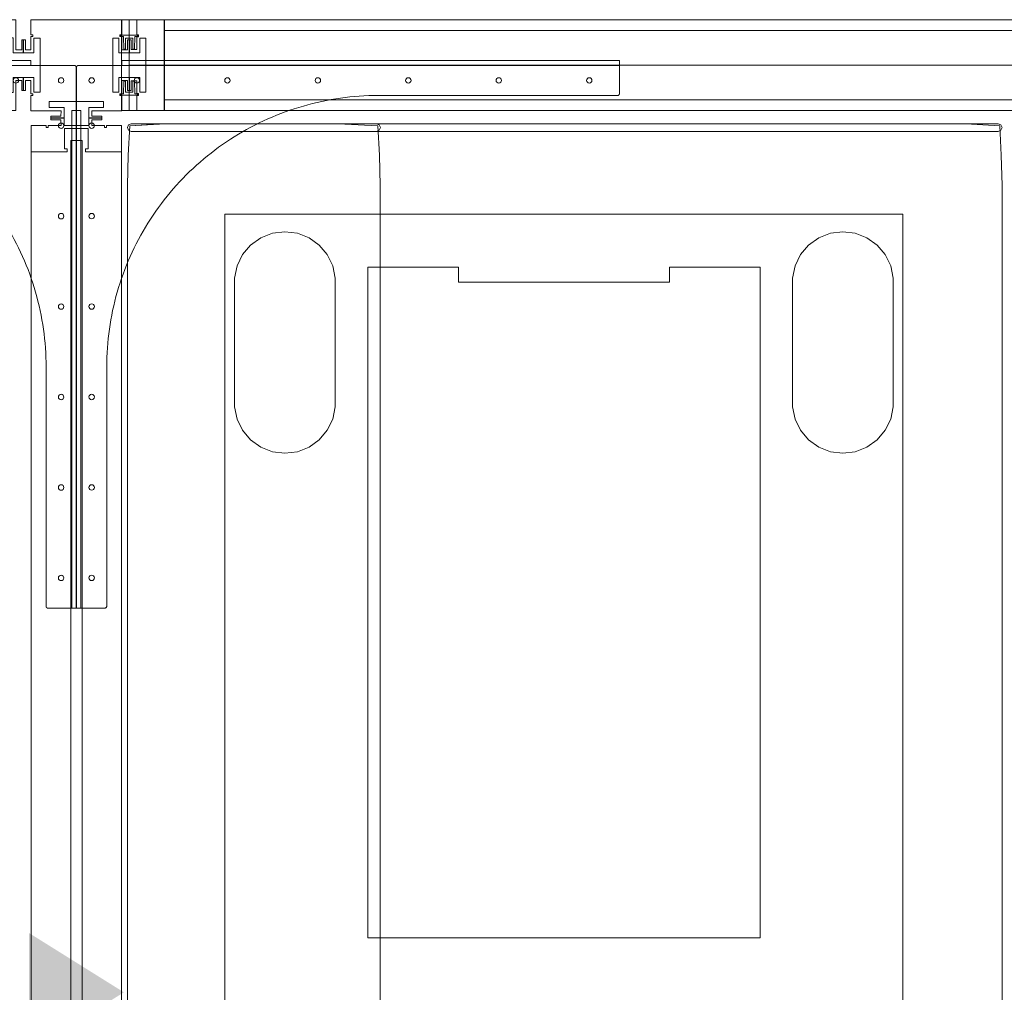
# Model space of a CAD drawing. Units: inches. Extents: x -63 to 236, y 0 to 913.
# Drawn here: x 130 to 163, y 235 to 267 of the extents above; entities that cross this region are included whole.
import ezdxf

# ---------------------------------------------------------------- set-up
doc = ezdxf.new("R2010")
doc.units = ezdxf.units.IN
doc.header["$MEASUREMENT"] = 0
for name, color, linetype in [('A-FURN FULL HEIGHT WALLS', 7, 'Continuous'), ('CET color Black or White', 7, 'Continuous'), ('CET Default', 7, 'Continuous')]:
    doc.layers.add(name, color=color, linetype=linetype)

# ---------------------------------------------------------------- blocks, each defined once
blk = doc.blocks.new('*C126')
at = {"layer": 'A-FURN FULL HEIGHT WALLS', "linetype": 'Continuous', "lineweight": 18}
blk.add_lwpolyline([(92.509, 1.509), (92.509, 1.009), (92.446, 1.009), (92.446, 0.946), (92.509, 0.946), (92.509, 0.51), (92.691, 0.513), (92.691, 0.844), (92.759, 0.844), (92.759, 0.409), (92.409, 0.409), (92.409, 0.9), (92.204, 0.9), (92.204, -0.9), (92.409, -0.9), (92.409, -0.409), (92.759, -0.409), (92.759, -0.844), (92.691, -0.844), (92.691, -0.511), (92.509, -0.51), (92.509, -0.946), (92.446, -0.946), (92.446, -1.009), (92.509, -1.009), (92.509, -1.509), (91.51, -1.509), (91.513, -1.691), (91.844, -1.691), (91.844, -1.759), (91.409, -1.759), (91.409, -1.409), (91.9, -1.409), (91.9, -1.204), (90.1, -1.204), (90.1, -1.409), (90.591, -1.409), (90.59, -1.759), (90.156, -1.759), (90.156, -1.691), (90.489, -1.691), (90.49, -1.509), (89.491, -1.509), (89.491, -1.009), (89.554, -1.009), (89.554, -0.946), (89.491, -0.946), (89.491, -0.51), (89.309, -0.511), (89.309, -0.844), (89.241, -0.844), (89.241, -0.41), (89.591, -0.408), (89.591, -0.9), (89.796, -0.9), (89.796, 0.9), (89.591, 0.9), (89.591, 0.409), (89.241, 0.409), (89.241, 0.844), (89.309, 0.844), (89.309, 0.513), (89.491, 0.513), (89.491, 0.946), (89.554, 0.946), (89.554, 1.009), (89.491, 1.009), (89.491, 1.509), (92.509, 1.509)], close=True, dxfattribs=at)
blk.add_lwpolyline([(92.509, 1.509), (92.509, 1.009), (92.446, 1.009), (92.446, 0.946), (92.509, 0.946), (92.509, 0.51), (92.691, 0.513), (92.691, 0.844), (92.759, 0.844), (92.759, 0.409), (92.409, 0.409), (92.409, 0.9), (92.204, 0.9), (92.204, -0.9), (92.409, -0.9), (92.409, -0.409), (92.759, -0.409), (92.759, -0.844), (92.691, -0.844), (92.691, -0.511), (92.509, -0.51), (92.509, -0.946), (92.446, -0.946), (92.446, -1.009), (92.509, -1.009), (92.509, -1.509), (91.51, -1.509), (91.513, -1.691), (91.844, -1.691), (91.844, -1.759), (91.409, -1.759), (91.409, -1.409), (91.9, -1.409), (91.9, -1.204), (90.1, -1.204), (90.1, -1.409), (90.591, -1.409), (90.59, -1.759), (90.156, -1.759), (90.156, -1.691), (90.489, -1.691), (90.49, -1.509), (89.491, -1.509), (89.491, -1.009), (89.554, -1.009), (89.554, -0.946), (89.491, -0.946), (89.491, -0.51), (89.309, -0.511), (89.309, -0.844), (89.241, -0.844), (89.241, -0.41), (89.591, -0.408), (89.591, -0.9), (89.796, -0.9), (89.796, 0.9), (89.591, 0.9), (89.591, 0.409), (89.241, 0.409), (89.241, 0.844), (89.309, 0.844), (89.309, 0.513), (89.491, 0.513), (89.491, 0.946), (89.554, 0.946), (89.554, 1.009), (89.491, 1.009), (89.491, 1.509), (92.509, 1.509)], close=True, dxfattribs=at)
blk = doc.blocks.new('*C138')
at = {"layer": 'A-FURN FULL HEIGHT WALLS', "linetype": 'Continuous', "lineweight": 0}
blk.add_hatch(color=256, dxfattribs=at).paths.add_polyline_path([(28.781, 1.575), (30.75, -1.575), (32.719, 1.575), (28.781, 1.575)], flags=0)
at = {"layer": 'A-FURN FULL HEIGHT WALLS', "linetype": 'Continuous', "lineweight": 18}
for p, q in [((2, 1.5), (59.5, 1.5)), ((2, -1.5), (59.5, -1.5))]:
    blk.add_line(p, q, dxfattribs=at)
for points in [[(2, -1.5), (2.875, -1.5), (2.875, -0.305), (2.775, -0.305), (2.775, -0.39), (2.1, -0.39), (2.1, 0.39), (2.775, 0.39), (2.775, 0.305), (2.875, 0.305), (2.875, 1.5), (2, 1.5), (2, 1), (2.062, 1), (2.062, 0.937), (2, 0.937), (2, 0.51), (1.818, 0.511), (1.818, 0.844), (1.75, 0.844), (1.75, 0.41), (2, 0.409), (2, -0.409), (1.75, -0.409), (1.75, -0.844), (1.818, -0.844), (1.818, -0.513), (2, -0.51), (2, -0.937), (2.062, -0.937), (2.062, -1), (2, -1), (2, -1.5)], [(59.5, 1.5), (58.625, 1.5), (58.625, 0.305), (58.725, 0.305), (58.725, 0.39), (59.4, 0.39), (59.4, -0.39), (58.725, -0.39), (58.725, -0.305), (58.625, -0.305), (58.625, -1.5), (59.5, -1.5), (59.5, -1), (59.438, -1), (59.438, -0.937), (59.5, -0.937), (59.5, -0.51), (59.682, -0.511), (59.682, -0.844), (59.75, -0.844), (59.75, -0.41), (59.5, -0.409), (59.5, 0.409), (59.75, 0.409), (59.75, 0.844), (59.682, 0.844), (59.682, 0.513), (59.5, 0.51), (59.5, 0.937), (59.438, 0.937), (59.438, 1), (59.5, 1), (59.5, 1.5)], [(2.5, 0), (2.5, -0.188), (59, -0.188), (59, 0.188), (2.5, 0.188), (2.5, 0)]]:
    blk.add_lwpolyline(points, close=True, dxfattribs=at)
blk = doc.blocks.new('*C230')
at = {"layer": 'CET color Black or White', "linetype": 'Continuous', "lineweight": 0}
blk.add_lwpolyline([(86.385, 1.5), (86.385, -1.5), (87.243, -1.5), (87.243, -0.51), (87.436, -0.51), (87.436, -0.845), (87.5, -0.845), (87.5, -0.41), (87.151, -0.41), (87.151, -0.904), (86.945, -0.904), (86.945, 0.904), (87.151, 0.904), (87.151, 0.41), (87.5, 0.41), (87.5, 0.845), (87.436, 0.845), (87.436, 0.51), (87.243, 0.51), (87.243, 1.5), (86.385, 1.5)], close=True, dxfattribs=at)
blk = doc.blocks.new('*C93')
at = {"layer": 'CET color Black or White', "linetype": 'Continuous', "lineweight": 0}
for points in [[(1.5, 1.5), (1.5, -1.5), (89.5, -1.5), (89.5, 1.5), (1.5, 1.5)], [(1.75, 1.5), (1.75, 0), (43.75, 0), (43.75, 1.5), (1.75, 1.5)], [(2.91, 1.5), (2.001, 1.5), (2.001, 1.5), (2.001, 1.002), (2.06, 1.002), (2.06, 0.94), (2.001, 0.94), (2.001, 0.94), (2.001, 0.52), (1.812, 0.52), (1.812, 0.844), (1.75, 0.844), (1.75, 0.844), (1.75, 0.409), (2.1, 0.409), (2.1, 0.409), (2.1, 0.9), (2.1, 0.9), (2.3, 0.9), (2.3, -0.9), (2.1, -0.9), (2.1, -0.409), (1.75, -0.409), (1.75, -0.409), (1.75, -0.844), (1.812, -0.844), (1.812, -0.844), (1.812, -0.52), (1.812, -0.52), (2.001, -0.52), (2.001, -0.94), (2.06, -0.94), (2.06, -1.002), (2.001, -1.002), (2.001, -1.002), (2.001, -1.5), (2.91, -1.5), (2.91, -1.5), (2.91, 1.5), (2.91, 1.5)], [(2.918, 1.5), (2.918, -1.5), (42.582, -1.5), (42.582, 1.5), (2.918, 1.5)], [(2.918, 1.5), (2.918, -1.5), (42.582, -1.5), (42.582, 1.5), (2.918, 1.5)], [(1.469, 0.99), (1.469, 0.952), (1.56, 0.952), (1.575, 0.527), (1.63, 0.527), (1.624, 0.895), (1.876, 0.895), (1.87, 0.527), (1.924, 0.527), (1.939, 0.952), (2.031, 0.952), (2.031, 0.99), (1.469, 0.99)], [(2.91, 1.149), (2.91, -1.149), (42.59, -1.149), (42.59, 1.149), (2.91, 1.149)], [(2.91, 1.149), (2.91, -1.149), (42.59, -1.149), (42.59, 1.149), (2.91, 1.149)], [(2.91, 1.149), (2.91, -1.149), (42.59, -1.149), (42.59, 1.149), (2.91, 1.149)], [(2.91, 1.149), (2.91, -1.149), (42.59, -1.149), (42.59, 1.149), (2.91, 1.149)], [(2.91, 1.149), (2.91, -1.149), (42.59, -1.149), (42.59, 1.149), (2.91, 1.149)], [(2.91, 1.149), (2.91, -1.149), (42.59, -1.149), (42.59, 1.149), (2.91, 1.149)], [(2.91, 1.149), (2.91, -1.149), (42.59, -1.149), (42.59, 1.149), (2.91, 1.149)], [(2.91, 1.149), (2.91, -1.149), (42.59, -1.149), (42.59, 1.149), (2.91, 1.149)], [(2.91, 1.149), (2.91, -1.149), (42.59, -1.149), (42.59, 1.149), (2.91, 1.149)], [(2.91, 1.149), (2.91, -1.149), (42.59, -1.149), (42.59, 1.149), (2.91, 1.149)], [(2.91, 1.149), (2.91, -1.149), (42.59, -1.149), (42.59, 1.149), (2.91, 1.149)], [(2.91, 1.149), (2.91, -1.149), (42.59, -1.149), (42.59, 1.149), (2.91, 1.149)], [(2.91, 1.149), (2.91, -1.149), (42.59, -1.149), (42.59, 1.149), (2.91, 1.149)], [(2.91, 1.149), (2.91, -1.149), (42.59, -1.149), (42.59, 1.149), (2.91, 1.149)], [(2.91, 1.149), (2.91, -1.149), (42.59, -1.149), (42.59, 1.149), (2.91, 1.149)], [(2.91, 1.149), (2.91, -1.149), (42.59, -1.149), (42.59, 1.149), (2.91, 1.149)], [(2.91, 1.149), (2.91, -1.149), (42.59, -1.149), (42.59, 1.149), (2.91, 1.149)], [(2.91, 1.149), (2.91, -1.149), (42.59, -1.149), (42.59, 1.149), (2.91, 1.149)], [(2.91, 1.149), (2.91, -1.149), (42.59, -1.149), (42.59, 1.149), (2.91, 1.149)], [(2.91, 1.149), (2.91, -1.149), (42.59, -1.149), (42.59, 1.149), (2.91, 1.149)], [(2.91, 1.149), (2.91, -1.149), (42.59, -1.149), (42.59, 1.149), (2.91, 1.149)], [(2.91, 1.149), (2.91, -1.149), (42.59, -1.149), (42.59, 1.149), (2.91, 1.149)], [(2.91, 1.149), (2.91, -1.149), (42.59, -1.149), (42.59, 1.149), (2.91, 1.149)], [(2.91, 1.149), (2.91, -1.149), (42.59, -1.149), (42.59, 1.149), (2.91, 1.149)], [(2.91, 1.149), (2.91, -1.149), (42.59, -1.149), (42.59, 1.149), (2.91, 1.149)], [(2.91, 1.149), (2.91, -1.149), (42.59, -1.149), (42.59, 1.149), (2.91, 1.149)], [(1.75, 0), (1.75, -1.5), (43.75, -1.5), (43.75, 0), (1.75, 0), (1.75, 0), (1.75, 0)], [(1.576, -0.527), (1.561, -0.952), (1.469, -0.952), (1.469, -0.99), (2.031, -0.99), (2.031, -0.952), (1.94, -0.952), (1.925, -0.527), (1.87, -0.527), (1.876, -0.895), (1.624, -0.895), (1.63, -0.527), (1.576, -0.527)]]:
    blk.add_lwpolyline(points, close=True, dxfattribs=at)
blk = doc.blocks.new('*C172')
at = {"layer": 'CET color Black or White', "linetype": 'Continuous', "lineweight": 0}
for points in [[(-26.959, 14.5), (-27.959, 14.47), (-28.93, 14.423), (-28.985, 13.49), (-29, 13.012), (-29, -13.012), (-28.985, -13.49), (-28.93, -14.423), (-27.959, -14.47), (-26.959, -14.5), (26.959, -14.5), (27.959, -14.47), (28.93, -14.423), (28.985, -13.49), (29, -13.012), (29, 13.012), (28.985, 13.49), (28.93, 14.423), (27.959, 14.47), (26.959, 14.5), (-26.959, 14.5)], [(-28.875, 14.5), (-28.963, 14.463), (-29, 14.375), (-29, -14.375), (-28.963, -14.463), (-28.875, -14.5), (-28.787, -14.463), (-28.75, -14.375), (-28.75, 14.375), (-28.787, 14.463), (-28.875, 14.5), (-28.875, 14.5)], [(-26.959, 14.5), (-27.959, 14.47), (-28.93, 14.423), (-28.985, 13.441), (-29, 12.983), (-29, 7.733), (-28.985, 7.288), (-28.957, 6.742), (-28.93, 6.192), (-27.959, 6.144), (-26.959, 6.115), (26.959, 6.115), (27.959, 6.144), (28.93, 6.192), (28.985, 7.288), (29, 7.733), (29, 12.983), (28.985, 13.441), (28.93, 14.423), (27.959, 14.47), (26.959, 14.5), (-26.959, 14.5)], [(-28.875, 14.5), (-28.963, 14.463), (-29, 14.375), (-29, 6.238), (-28.963, 6.149), (-28.875, 6.113), (-28.787, 6.149), (-28.75, 6.238), (-28.75, 14.375), (-28.787, 14.463), (-28.875, 14.5), (-28.875, 14.5)], [(28.875, 14.5), (28.787, 14.463), (28.75, 14.375), (28.75, -14.375), (28.787, -14.463), (28.875, -14.5), (28.963, -14.463), (29, -14.375), (29, 14.375), (28.963, 14.463), (28.875, 14.5), (28.875, 14.5)], [(28.875, 14.5), (28.787, 14.463), (28.75, 14.375), (28.75, 6.238), (28.787, 6.149), (28.875, 6.113), (28.963, 6.149), (29, 6.238), (29, 14.375), (28.963, 14.463), (28.875, 14.5), (28.875, 14.5)], [(-26, 11.265), (-26, -11.215), (26, -11.215), (26, 11.265), (-26, 11.265)], [(-23.884, 10.948), (-24.291, 10.863), (-24.664, 10.682), (-24.981, 10.414), (-25.222, 10.076), (-25.373, 9.689), (-25.424, 9.277), (-25.373, 8.865), (-25.222, 8.479), (-24.981, 8.141), (-24.664, 7.873), (-24.291, 7.691), (-23.884, 7.607), (-19.616, 7.607), (-19.209, 7.691), (-18.836, 7.873), (-18.519, 8.141), (-18.278, 8.479), (-18.127, 8.865), (-18.076, 9.277), (-18.127, 9.689), (-18.278, 10.076), (-18.519, 10.414), (-18.836, 10.682), (-19.209, 10.863), (-19.616, 10.948), (-23.884, 10.948)], [(19.616, 10.948), (19.209, 10.863), (18.836, 10.682), (18.519, 10.414), (18.278, 10.076), (18.127, 9.689), (18.076, 9.277), (18.127, 8.865), (18.278, 8.479), (18.519, 8.141), (18.836, 7.873), (19.209, 7.691), (19.616, 7.607), (23.884, 7.607), (24.291, 7.691), (24.664, 7.873), (24.981, 8.141), (25.222, 8.479), (25.373, 8.865), (25.424, 9.277), (25.373, 9.689), (25.222, 10.076), (24.981, 10.414), (24.664, 10.682), (24.291, 10.863), (23.884, 10.948), (19.616, 10.948)], [(-24.25, 6.525), (-24.25, 3.525), (-23.75, 3.525), (-23.75, -3.475), (-24.25, -3.475), (-24.25, -6.475), (-2, -6.475), (-2, 6.525), (-24.25, 6.525)], [(2, 6.525), (2, -6.475), (24.25, -6.475), (24.25, -3.475), (23.75, -3.475), (23.75, 3.525), (24.25, 3.525), (24.25, 6.525), (2, 6.525)], [(-23.884, -7.552), (-24.291, -7.637), (-24.664, -7.818), (-24.981, -8.086), (-25.222, -8.424), (-25.373, -8.811), (-25.424, -9.223), (-25.373, -9.635), (-25.222, -10.021), (-24.981, -10.359), (-24.664, -10.627), (-24.291, -10.809), (-23.884, -10.893), (-19.616, -10.893), (-19.209, -10.809), (-18.836, -10.627), (-18.519, -10.359), (-18.278, -10.021), (-18.127, -9.635), (-18.076, -9.223), (-18.127, -8.811), (-18.278, -8.424), (-18.519, -8.086), (-18.836, -7.818), (-19.209, -7.637), (-19.616, -7.552), (-23.884, -7.552)], [(19.616, -7.552), (19.209, -7.637), (18.836, -7.818), (18.519, -8.086), (18.278, -8.424), (18.127, -8.811), (18.076, -9.223), (18.127, -9.635), (18.278, -10.021), (18.519, -10.359), (18.836, -10.627), (19.209, -10.809), (19.616, -10.893), (23.884, -10.893), (24.291, -10.809), (24.664, -10.627), (24.981, -10.359), (25.222, -10.021), (25.373, -9.635), (25.424, -9.223), (25.373, -8.811), (25.222, -8.424), (24.981, -8.086), (24.664, -7.818), (24.291, -7.637), (23.884, -7.552), (19.616, -7.552)]]:
    blk.add_lwpolyline(points, close=True, dxfattribs=at)
blk = doc.blocks.new('*C42')
at = {"layer": 'CET Default', "linetype": 'Continuous', "lineweight": 0}
for points in [[(1.612, -0.11), (1.612, 0.049), (18.111, 0.049), (18.111, -0.11)], [(0.112, -18.109), (-0.049, -18.109), (-0.049, -1.609), (0.112, -1.609)]]:
    blk.add_lwpolyline(points, dxfattribs=at)
for points in [[(0.174, -0.11), (18.111, -0.11), (18.111, -1.048), (18.111, -1.049), (18.111, -1.05), (18.111, -1.051), (18.111, -1.052), (18.111, -1.053), (18.111, -1.054), (18.111, -1.055), (18.111, -1.056), (18.111, -1.057), (18.111, -1.058), (18.11, -1.059), (18.11, -1.06), (18.11, -1.061), (18.11, -1.062), (18.109, -1.064), (18.109, -1.065), (18.109, -1.066), (18.108, -1.067), (18.108, -1.068), (18.108, -1.069), (18.107, -1.07), (18.107, -1.071), (18.107, -1.072), (18.106, -1.073), (18.106, -1.074), (18.105, -1.075), (18.105, -1.076), (18.104, -1.077), (18.104, -1.078), (18.103, -1.079), (18.103, -1.079), (18.102, -1.08), (18.101, -1.081), (18.101, -1.082), (18.1, -1.083), (18.1, -1.084), (18.099, -1.085), (18.098, -1.086), (18.098, -1.087), (18.097, -1.087), (18.096, -1.088), (18.096, -1.089), (18.095, -1.09), (18.094, -1.091), (18.093, -1.091), (18.093, -1.092), (18.092, -1.093), (18.091, -1.094), (18.09, -1.094), (18.089, -1.095), (18.089, -1.096), (18.088, -1.096), (18.087, -1.097), (18.086, -1.098), (18.085, -1.098), (18.084, -1.099), (18.083, -1.099), (18.082, -1.1), (18.081, -1.101), (18.08, -1.101), (18.08, -1.102), (18.079, -1.102), (18.078, -1.103), (18.077, -1.103), (18.076, -1.104), (18.075, -1.104), (18.074, -1.105), (18.073, -1.105), (18.072, -1.105), (18.071, -1.106), (18.07, -1.106), (18.069, -1.106), (18.068, -1.107), (18.067, -1.107), (18.066, -1.107), (18.064, -1.108), (18.063, -1.108), (18.062, -1.108), (18.061, -1.108), (18.06, -1.109), (18.059, -1.109), (18.058, -1.109), (18.057, -1.109), (18.056, -1.109), (18.055, -1.109), (18.054, -1.109), (18.053, -1.109), (18.052, -1.109), (18.051, -1.109), (18.049, -1.109), (10.111, -1.109), (9.954, -1.111), (9.797, -1.115), (9.64, -1.122), (9.484, -1.131), (9.327, -1.144), (9.171, -1.159), (9.015, -1.177), (8.859, -1.197), (8.704, -1.22), (8.549, -1.246), (8.394, -1.275), (8.24, -1.306), (8.087, -1.34), (7.934, -1.377), (7.782, -1.416), (7.631, -1.458), (7.48, -1.503), (7.33, -1.55), (7.181, -1.6), (7.033, -1.652), (6.886, -1.707), (6.74, -1.765), (6.595, -1.825), (6.451, -1.888), (6.308, -1.953), (6.166, -2.02), (6.026, -2.09), (5.886, -2.163), (5.748, -2.238), (5.611, -2.315), (5.476, -2.395), (5.342, -2.477), (5.21, -2.561), (5.079, -2.648), (4.949, -2.737), (4.821, -2.828), (4.695, -2.922), (4.571, -3.017), (4.448, -3.115), (4.326, -3.215), (4.207, -3.317), (4.089, -3.421), (3.974, -3.527), (3.86, -3.635), (3.748, -3.746), (3.637, -3.858), (3.529, -3.972), (3.423, -4.087), (3.319, -4.205), (3.217, -4.324), (3.117, -4.446), (3.019, -4.569), (2.924, -4.693), (2.83, -4.819), (2.739, -4.947), (2.65, -5.077), (2.563, -5.208), (2.479, -5.34), (2.397, -5.474), (2.317, -5.609), (2.24, -5.746), (2.165, -5.884), (2.092, -6.024), (2.022, -6.164), (1.955, -6.306), (1.89, -6.449), (1.827, -6.593), (1.767, -6.738), (1.709, -6.884), (1.654, -7.031), (1.602, -7.179), (1.552, -7.328), (1.505, -7.478), (1.46, -7.629), (1.418, -7.78), (1.379, -7.932), (1.342, -8.085), (1.308, -8.238), (1.277, -8.392), (1.248, -8.547), (1.222, -8.702), (1.199, -8.857), (1.179, -9.013), (1.161, -9.169), (1.146, -9.325), (1.133, -9.482), (1.124, -9.638), (1.117, -9.795), (1.113, -9.952), (1.111, -10.109), (1.111, -18.048), (1.111, -18.049), (1.111, -18.05), (1.111, -18.051), (1.111, -18.052), (1.111, -18.053), (1.111, -18.054), (1.111, -18.055), (1.111, -18.056), (1.111, -18.057), (1.111, -18.058), (1.11, -18.059), (1.11, -18.06), (1.11, -18.061), (1.11, -18.062), (1.109, -18.064), (1.109, -18.065), (1.109, -18.066), (1.108, -18.067), (1.108, -18.068), (1.108, -18.069), (1.107, -18.07), (1.107, -18.071), (1.107, -18.072), (1.106, -18.073), (1.106, -18.074), (1.105, -18.075), (1.105, -18.076), (1.104, -18.077), (1.104, -18.078), (1.103, -18.078), (1.103, -18.079), (1.102, -18.08), (1.101, -18.081), (1.101, -18.082), (1.1, -18.083), (1.1, -18.084), (1.099, -18.085), (1.098, -18.086), (1.098, -18.087), (1.097, -18.087), (1.096, -18.088), (1.096, -18.089), (1.095, -18.09), (1.094, -18.091), (1.093, -18.091), (1.093, -18.092), (1.092, -18.093), (1.091, -18.094), (1.09, -18.094), (1.089, -18.095), (1.089, -18.096), (1.088, -18.096), (1.087, -18.097), (1.086, -18.098), (1.085, -18.098), (1.084, -18.099), (1.083, -18.099), (1.082, -18.1), (1.081, -18.101), (1.081, -18.101), (1.08, -18.102), (1.079, -18.102), (1.078, -18.103), (1.077, -18.103), (1.076, -18.104), (1.075, -18.104), (1.074, -18.105), (1.073, -18.105), (1.072, -18.105), (1.071, -18.106), (1.07, -18.106), (1.069, -18.106), (1.068, -18.107), (1.067, -18.107), (1.066, -18.107), (1.064, -18.108), (1.063, -18.108), (1.062, -18.108), (1.061, -18.108), (1.06, -18.109), (1.059, -18.109), (1.058, -18.109), (1.057, -18.109), (1.056, -18.109), (1.055, -18.109), (1.054, -18.109), (1.053, -18.109), (1.052, -18.109), (1.051, -18.109), (1.049, -18.109), (0.112, -18.109), (0.112, -0.172), (0.112, -0.17), (0.112, -0.169), (0.112, -0.168), (0.112, -0.167), (0.112, -0.166), (0.112, -0.165), (0.112, -0.164), (0.112, -0.163), (0.112, -0.162), (0.112, -0.161), (0.113, -0.16), (0.113, -0.159), (0.113, -0.158), (0.113, -0.157), (0.114, -0.155), (0.114, -0.154), (0.114, -0.153), (0.115, -0.152), (0.115, -0.151), (0.115, -0.15), (0.116, -0.149), (0.116, -0.148), (0.116, -0.147), (0.117, -0.146), (0.117, -0.145), (0.118, -0.144), (0.118, -0.143), (0.119, -0.142), (0.119, -0.141), (0.12, -0.141), (0.12, -0.14), (0.121, -0.139), (0.122, -0.138), (0.122, -0.137), (0.123, -0.136), (0.123, -0.135), (0.124, -0.134), (0.125, -0.133), (0.125, -0.132), (0.126, -0.132), (0.127, -0.131), (0.127, -0.13), (0.128, -0.129), (0.129, -0.128), (0.13, -0.128), (0.13, -0.127), (0.131, -0.126), (0.132, -0.125), (0.133, -0.125), (0.134, -0.124), (0.134, -0.123), (0.135, -0.123), (0.136, -0.122), (0.137, -0.121), (0.138, -0.121), (0.139, -0.12), (0.14, -0.12), (0.141, -0.119), (0.142, -0.118), (0.142, -0.118), (0.143, -0.117), (0.144, -0.117), (0.145, -0.116), (0.146, -0.116), (0.147, -0.115), (0.148, -0.115), (0.149, -0.114), (0.15, -0.114), (0.151, -0.114), (0.152, -0.113), (0.153, -0.113), (0.154, -0.113), (0.155, -0.112), (0.156, -0.112), (0.157, -0.112), (0.159, -0.111), (0.16, -0.111), (0.161, -0.111), (0.162, -0.111), (0.163, -0.11), (0.164, -0.11), (0.165, -0.11), (0.166, -0.11), (0.167, -0.11), (0.168, -0.11), (0.169, -0.11), (0.17, -0.11), (0.171, -0.11), (0.172, -0.11), (0.174, -0.11)], [(0.702, -0.61), (0.695, -0.575), (0.675, -0.546), (0.646, -0.526), (0.611, -0.519), (0.577, -0.526), (0.548, -0.546), (0.528, -0.575), (0.521, -0.61), (0.528, -0.644), (0.548, -0.673), (0.577, -0.693), (0.611, -0.7), (0.646, -0.693), (0.675, -0.673), (0.695, -0.644), (0.702, -0.61)], [(2.201, -0.61), (2.195, -0.575), (2.175, -0.546), (2.146, -0.526), (2.112, -0.519), (2.077, -0.526), (2.048, -0.546), (2.028, -0.575), (2.022, -0.61), (2.028, -0.644), (2.048, -0.673), (2.077, -0.693), (2.112, -0.7), (2.146, -0.693), (2.175, -0.673), (2.195, -0.644), (2.201, -0.61)], [(5.202, -0.61), (5.195, -0.575), (5.175, -0.546), (5.146, -0.526), (5.112, -0.519), (5.077, -0.526), (5.048, -0.546), (5.028, -0.575), (5.022, -0.61), (5.028, -0.644), (5.048, -0.673), (5.077, -0.693), (5.112, -0.7), (5.146, -0.693), (5.175, -0.673), (5.195, -0.644), (5.202, -0.61)], [(8.201, -0.61), (8.195, -0.575), (8.175, -0.546), (8.146, -0.526), (8.111, -0.519), (8.077, -0.526), (8.048, -0.546), (8.028, -0.575), (8.021, -0.61), (8.028, -0.644), (8.048, -0.673), (8.077, -0.693), (8.111, -0.7), (8.146, -0.693), (8.175, -0.673), (8.195, -0.644), (8.201, -0.61)], [(11.201, -0.61), (11.195, -0.575), (11.175, -0.546), (11.146, -0.526), (11.111, -0.519), (11.077, -0.526), (11.048, -0.546), (11.028, -0.575), (11.021, -0.61), (11.028, -0.644), (11.048, -0.673), (11.077, -0.693), (11.111, -0.7), (11.146, -0.693), (11.175, -0.673), (11.195, -0.644), (11.201, -0.61)], [(14.201, -0.61), (14.195, -0.575), (14.175, -0.546), (14.146, -0.526), (14.112, -0.519), (14.077, -0.526), (14.048, -0.546), (14.028, -0.575), (14.021, -0.61), (14.028, -0.644), (14.048, -0.673), (14.077, -0.693), (14.112, -0.7), (14.146, -0.693), (14.175, -0.673), (14.195, -0.644), (14.201, -0.61)], [(17.201, -0.61), (17.195, -0.575), (17.175, -0.546), (17.146, -0.526), (17.111, -0.519), (17.077, -0.526), (17.048, -0.546), (17.028, -0.575), (17.021, -0.61), (17.028, -0.644), (17.048, -0.673), (17.077, -0.693), (17.111, -0.7), (17.146, -0.693), (17.175, -0.673), (17.195, -0.644), (17.201, -0.61)], [(0.702, -2.109), (0.695, -2.075), (0.675, -2.046), (0.646, -2.026), (0.611, -2.02), (0.577, -2.026), (0.548, -2.046), (0.528, -2.075), (0.521, -2.109), (0.528, -2.144), (0.548, -2.173), (0.577, -2.193), (0.611, -2.2), (0.646, -2.193), (0.675, -2.173), (0.695, -2.144), (0.702, -2.109)], [(0.702, -5.11), (0.695, -5.075), (0.675, -5.046), (0.646, -5.026), (0.611, -5.02), (0.577, -5.026), (0.548, -5.046), (0.528, -5.075), (0.521, -5.11), (0.528, -5.144), (0.548, -5.173), (0.577, -5.193), (0.611, -5.199), (0.646, -5.193), (0.675, -5.173), (0.695, -5.144), (0.702, -5.11)], [(0.702, -8.109), (0.695, -8.075), (0.675, -8.046), (0.646, -8.026), (0.611, -8.019), (0.577, -8.026), (0.548, -8.046), (0.528, -8.075), (0.521, -8.109), (0.528, -8.144), (0.548, -8.173), (0.577, -8.193), (0.611, -8.2), (0.646, -8.193), (0.675, -8.173), (0.695, -8.144), (0.702, -8.109)], [(0.702, -11.109), (0.695, -11.075), (0.675, -11.046), (0.646, -11.026), (0.611, -11.019), (0.577, -11.026), (0.548, -11.046), (0.528, -11.075), (0.521, -11.109), (0.528, -11.144), (0.548, -11.173), (0.577, -11.193), (0.611, -11.2), (0.646, -11.193), (0.675, -11.173), (0.695, -11.144), (0.702, -11.109)], [(0.702, -14.109), (0.695, -14.075), (0.675, -14.046), (0.646, -14.026), (0.611, -14.02), (0.577, -14.026), (0.548, -14.046), (0.528, -14.075), (0.521, -14.109), (0.528, -14.144), (0.548, -14.173), (0.577, -14.193), (0.611, -14.199), (0.646, -14.193), (0.675, -14.173), (0.695, -14.144), (0.702, -14.109)], [(0.702, -17.11), (0.695, -17.075), (0.675, -17.046), (0.646, -17.026), (0.611, -17.019), (0.577, -17.026), (0.548, -17.046), (0.528, -17.075), (0.521, -17.11), (0.528, -17.144), (0.548, -17.173), (0.577, -17.193), (0.611, -17.199), (0.646, -17.193), (0.675, -17.173), (0.695, -17.144), (0.702, -17.11)]]:
    blk.add_lwpolyline(points, close=True, dxfattribs=at)
blk = doc.blocks.new('*C170')
at = {"layer": 'CET Default', "linetype": 'Continuous', "lineweight": 0}
for points in [[(1.612, -0.11), (1.612, 0.049), (18.111, 0.049), (18.111, -0.11)], [(0.112, -18.109), (-0.049, -18.109), (-0.049, -1.609), (0.112, -1.609)]]:
    blk.add_lwpolyline(points, dxfattribs=at)
for points in [[(0.174, -0.11), (18.111, -0.11), (18.111, -1.048), (18.111, -1.049), (18.111, -1.05), (18.111, -1.051), (18.111, -1.052), (18.111, -1.053), (18.111, -1.054), (18.111, -1.055), (18.111, -1.056), (18.111, -1.057), (18.111, -1.058), (18.11, -1.059), (18.11, -1.06), (18.11, -1.061), (18.11, -1.062), (18.109, -1.064), (18.109, -1.065), (18.109, -1.066), (18.108, -1.067), (18.108, -1.068), (18.108, -1.069), (18.107, -1.07), (18.107, -1.071), (18.107, -1.072), (18.106, -1.073), (18.106, -1.074), (18.105, -1.075), (18.105, -1.076), (18.104, -1.077), (18.104, -1.078), (18.103, -1.079), (18.103, -1.079), (18.102, -1.08), (18.101, -1.081), (18.101, -1.082), (18.1, -1.083), (18.1, -1.084), (18.099, -1.085), (18.098, -1.086), (18.098, -1.087), (18.097, -1.087), (18.096, -1.088), (18.096, -1.089), (18.095, -1.09), (18.094, -1.091), (18.093, -1.091), (18.093, -1.092), (18.092, -1.093), (18.091, -1.094), (18.09, -1.094), (18.089, -1.095), (18.089, -1.096), (18.088, -1.096), (18.087, -1.097), (18.086, -1.098), (18.085, -1.098), (18.084, -1.099), (18.083, -1.099), (18.082, -1.1), (18.081, -1.101), (18.08, -1.101), (18.08, -1.102), (18.079, -1.102), (18.078, -1.103), (18.077, -1.103), (18.076, -1.104), (18.075, -1.104), (18.074, -1.105), (18.073, -1.105), (18.072, -1.105), (18.071, -1.106), (18.07, -1.106), (18.069, -1.106), (18.068, -1.107), (18.067, -1.107), (18.066, -1.107), (18.064, -1.108), (18.063, -1.108), (18.062, -1.108), (18.061, -1.108), (18.06, -1.109), (18.059, -1.109), (18.058, -1.109), (18.057, -1.109), (18.056, -1.109), (18.055, -1.109), (18.054, -1.109), (18.053, -1.109), (18.052, -1.109), (18.051, -1.109), (18.049, -1.109), (10.111, -1.109), (9.954, -1.111), (9.797, -1.115), (9.64, -1.122), (9.484, -1.131), (9.327, -1.144), (9.171, -1.159), (9.015, -1.177), (8.859, -1.197), (8.704, -1.22), (8.549, -1.246), (8.394, -1.275), (8.24, -1.306), (8.087, -1.34), (7.934, -1.377), (7.782, -1.416), (7.631, -1.458), (7.48, -1.503), (7.33, -1.55), (7.181, -1.6), (7.033, -1.652), (6.886, -1.707), (6.74, -1.765), (6.595, -1.825), (6.451, -1.888), (6.308, -1.953), (6.166, -2.02), (6.026, -2.09), (5.886, -2.163), (5.748, -2.238), (5.611, -2.315), (5.476, -2.395), (5.342, -2.477), (5.21, -2.561), (5.079, -2.648), (4.949, -2.737), (4.821, -2.828), (4.695, -2.922), (4.571, -3.017), (4.448, -3.115), (4.326, -3.215), (4.207, -3.317), (4.089, -3.421), (3.974, -3.527), (3.86, -3.635), (3.748, -3.746), (3.637, -3.858), (3.529, -3.972), (3.423, -4.087), (3.319, -4.205), (3.217, -4.324), (3.117, -4.446), (3.019, -4.569), (2.924, -4.693), (2.83, -4.819), (2.739, -4.947), (2.65, -5.077), (2.563, -5.208), (2.479, -5.34), (2.397, -5.474), (2.317, -5.609), (2.24, -5.746), (2.165, -5.884), (2.092, -6.024), (2.022, -6.164), (1.955, -6.306), (1.89, -6.449), (1.827, -6.593), (1.767, -6.738), (1.709, -6.884), (1.654, -7.031), (1.602, -7.179), (1.552, -7.328), (1.505, -7.478), (1.46, -7.629), (1.418, -7.78), (1.379, -7.932), (1.342, -8.085), (1.308, -8.238), (1.277, -8.392), (1.248, -8.547), (1.222, -8.702), (1.199, -8.857), (1.179, -9.013), (1.161, -9.169), (1.146, -9.325), (1.133, -9.482), (1.124, -9.638), (1.117, -9.795), (1.113, -9.952), (1.111, -10.109), (1.111, -18.048), (1.111, -18.049), (1.111, -18.05), (1.111, -18.051), (1.111, -18.052), (1.111, -18.053), (1.111, -18.054), (1.111, -18.055), (1.111, -18.056), (1.111, -18.057), (1.111, -18.058), (1.11, -18.059), (1.11, -18.06), (1.11, -18.061), (1.11, -18.062), (1.109, -18.064), (1.109, -18.065), (1.109, -18.066), (1.108, -18.067), (1.108, -18.068), (1.108, -18.069), (1.107, -18.07), (1.107, -18.071), (1.107, -18.072), (1.106, -18.073), (1.106, -18.074), (1.105, -18.075), (1.105, -18.076), (1.104, -18.077), (1.104, -18.078), (1.103, -18.078), (1.103, -18.079), (1.102, -18.08), (1.101, -18.081), (1.101, -18.082), (1.1, -18.083), (1.1, -18.084), (1.099, -18.085), (1.098, -18.086), (1.098, -18.087), (1.097, -18.087), (1.096, -18.088), (1.096, -18.089), (1.095, -18.09), (1.094, -18.091), (1.093, -18.091), (1.093, -18.092), (1.092, -18.093), (1.091, -18.094), (1.09, -18.094), (1.089, -18.095), (1.089, -18.096), (1.088, -18.096), (1.087, -18.097), (1.086, -18.098), (1.085, -18.098), (1.084, -18.099), (1.083, -18.099), (1.082, -18.1), (1.081, -18.101), (1.081, -18.101), (1.08, -18.102), (1.079, -18.102), (1.078, -18.103), (1.077, -18.103), (1.076, -18.104), (1.075, -18.104), (1.074, -18.105), (1.073, -18.105), (1.072, -18.105), (1.071, -18.106), (1.07, -18.106), (1.069, -18.106), (1.068, -18.107), (1.067, -18.107), (1.066, -18.107), (1.064, -18.108), (1.063, -18.108), (1.062, -18.108), (1.061, -18.108), (1.06, -18.109), (1.059, -18.109), (1.058, -18.109), (1.057, -18.109), (1.056, -18.109), (1.055, -18.109), (1.054, -18.109), (1.053, -18.109), (1.052, -18.109), (1.051, -18.109), (1.049, -18.109), (0.112, -18.109), (0.112, -0.172), (0.112, -0.17), (0.112, -0.169), (0.112, -0.168), (0.112, -0.167), (0.112, -0.166), (0.112, -0.165), (0.112, -0.164), (0.112, -0.163), (0.112, -0.162), (0.112, -0.161), (0.113, -0.16), (0.113, -0.159), (0.113, -0.158), (0.113, -0.157), (0.114, -0.155), (0.114, -0.154), (0.114, -0.153), (0.115, -0.152), (0.115, -0.151), (0.115, -0.15), (0.116, -0.149), (0.116, -0.148), (0.116, -0.147), (0.117, -0.146), (0.117, -0.145), (0.118, -0.144), (0.118, -0.143), (0.119, -0.142), (0.119, -0.141), (0.12, -0.141), (0.12, -0.14), (0.121, -0.139), (0.122, -0.138), (0.122, -0.137), (0.123, -0.136), (0.123, -0.135), (0.124, -0.134), (0.125, -0.133), (0.125, -0.132), (0.126, -0.132), (0.127, -0.131), (0.127, -0.13), (0.128, -0.129), (0.129, -0.128), (0.13, -0.128), (0.13, -0.127), (0.131, -0.126), (0.132, -0.125), (0.133, -0.125), (0.134, -0.124), (0.134, -0.123), (0.135, -0.123), (0.136, -0.122), (0.137, -0.121), (0.138, -0.121), (0.139, -0.12), (0.14, -0.12), (0.141, -0.119), (0.142, -0.118), (0.142, -0.118), (0.143, -0.117), (0.144, -0.117), (0.145, -0.116), (0.146, -0.116), (0.147, -0.115), (0.148, -0.115), (0.149, -0.114), (0.15, -0.114), (0.151, -0.114), (0.152, -0.113), (0.153, -0.113), (0.154, -0.113), (0.155, -0.112), (0.156, -0.112), (0.157, -0.112), (0.159, -0.111), (0.16, -0.111), (0.161, -0.111), (0.162, -0.111), (0.163, -0.11), (0.164, -0.11), (0.165, -0.11), (0.166, -0.11), (0.167, -0.11), (0.168, -0.11), (0.169, -0.11), (0.17, -0.11), (0.171, -0.11), (0.172, -0.11), (0.174, -0.11)], [(0.702, -0.61), (0.695, -0.575), (0.675, -0.546), (0.646, -0.526), (0.611, -0.519), (0.577, -0.526), (0.548, -0.546), (0.528, -0.575), (0.521, -0.61), (0.528, -0.644), (0.548, -0.673), (0.577, -0.693), (0.611, -0.7), (0.646, -0.693), (0.675, -0.673), (0.695, -0.644), (0.702, -0.61)], [(2.201, -0.61), (2.195, -0.575), (2.175, -0.546), (2.146, -0.526), (2.112, -0.519), (2.077, -0.526), (2.048, -0.546), (2.028, -0.575), (2.022, -0.61), (2.028, -0.644), (2.048, -0.673), (2.077, -0.693), (2.112, -0.7), (2.146, -0.693), (2.175, -0.673), (2.195, -0.644), (2.201, -0.61)], [(5.202, -0.61), (5.195, -0.575), (5.175, -0.546), (5.146, -0.526), (5.112, -0.519), (5.077, -0.526), (5.048, -0.546), (5.028, -0.575), (5.022, -0.61), (5.028, -0.644), (5.048, -0.673), (5.077, -0.693), (5.112, -0.7), (5.146, -0.693), (5.175, -0.673), (5.195, -0.644), (5.202, -0.61)], [(8.201, -0.61), (8.195, -0.575), (8.175, -0.546), (8.146, -0.526), (8.111, -0.519), (8.077, -0.526), (8.048, -0.546), (8.028, -0.575), (8.021, -0.61), (8.028, -0.644), (8.048, -0.673), (8.077, -0.693), (8.111, -0.7), (8.146, -0.693), (8.175, -0.673), (8.195, -0.644), (8.201, -0.61)], [(11.201, -0.61), (11.195, -0.575), (11.175, -0.546), (11.146, -0.526), (11.111, -0.519), (11.077, -0.526), (11.048, -0.546), (11.028, -0.575), (11.021, -0.61), (11.028, -0.644), (11.048, -0.673), (11.077, -0.693), (11.111, -0.7), (11.146, -0.693), (11.175, -0.673), (11.195, -0.644), (11.201, -0.61)], [(14.201, -0.61), (14.195, -0.575), (14.175, -0.546), (14.146, -0.526), (14.112, -0.519), (14.077, -0.526), (14.048, -0.546), (14.028, -0.575), (14.021, -0.61), (14.028, -0.644), (14.048, -0.673), (14.077, -0.693), (14.112, -0.7), (14.146, -0.693), (14.175, -0.673), (14.195, -0.644), (14.201, -0.61)], [(17.201, -0.61), (17.195, -0.575), (17.175, -0.546), (17.146, -0.526), (17.111, -0.519), (17.077, -0.526), (17.048, -0.546), (17.028, -0.575), (17.021, -0.61), (17.028, -0.644), (17.048, -0.673), (17.077, -0.693), (17.111, -0.7), (17.146, -0.693), (17.175, -0.673), (17.195, -0.644), (17.201, -0.61)], [(0.702, -2.109), (0.695, -2.075), (0.675, -2.046), (0.646, -2.026), (0.611, -2.02), (0.577, -2.026), (0.548, -2.046), (0.528, -2.075), (0.521, -2.109), (0.528, -2.144), (0.548, -2.173), (0.577, -2.193), (0.611, -2.2), (0.646, -2.193), (0.675, -2.173), (0.695, -2.144), (0.702, -2.109)], [(0.702, -5.11), (0.695, -5.075), (0.675, -5.046), (0.646, -5.026), (0.611, -5.02), (0.577, -5.026), (0.548, -5.046), (0.528, -5.075), (0.521, -5.11), (0.528, -5.144), (0.548, -5.173), (0.577, -5.193), (0.611, -5.199), (0.646, -5.193), (0.675, -5.173), (0.695, -5.144), (0.702, -5.11)], [(0.702, -8.109), (0.695, -8.075), (0.675, -8.046), (0.646, -8.026), (0.611, -8.019), (0.577, -8.026), (0.548, -8.046), (0.528, -8.075), (0.521, -8.109), (0.528, -8.144), (0.548, -8.173), (0.577, -8.193), (0.611, -8.2), (0.646, -8.193), (0.675, -8.173), (0.695, -8.144), (0.702, -8.109)], [(0.702, -11.109), (0.695, -11.075), (0.675, -11.046), (0.646, -11.026), (0.611, -11.019), (0.577, -11.026), (0.548, -11.046), (0.528, -11.075), (0.521, -11.109), (0.528, -11.144), (0.548, -11.173), (0.577, -11.193), (0.611, -11.2), (0.646, -11.193), (0.675, -11.173), (0.695, -11.144), (0.702, -11.109)], [(0.702, -14.109), (0.695, -14.075), (0.675, -14.046), (0.646, -14.026), (0.611, -14.02), (0.577, -14.026), (0.548, -14.046), (0.528, -14.075), (0.521, -14.109), (0.528, -14.144), (0.548, -14.173), (0.577, -14.193), (0.611, -14.199), (0.646, -14.193), (0.675, -14.173), (0.695, -14.144), (0.702, -14.109)], [(0.702, -17.11), (0.695, -17.075), (0.675, -17.046), (0.646, -17.026), (0.611, -17.019), (0.577, -17.026), (0.548, -17.046), (0.528, -17.075), (0.521, -17.11), (0.528, -17.144), (0.548, -17.173), (0.577, -17.193), (0.611, -17.199), (0.646, -17.193), (0.675, -17.173), (0.695, -17.144), (0.702, -17.11)]]:
    blk.add_lwpolyline(points, close=True, dxfattribs=at)

msp = doc.modelspace()

# ---------------------------------------------------------------- block references
at = {"layer": 'A-FURN FULL HEIGHT WALLS', "linetype": 'Continuous', "lineweight": 0}
for name, p, rotation in [('*C126', (41.12, 265.381), 1.23941597262347e-05), ('*C138', (132.12, 203.881), 90.00000250447816)]:
    msp.add_blockref(name, p, dxfattribs=dict(at, rotation=rotation))
at = {"layer": 'CET Default', "linetype": 'Continuous', "lineweight": 0}
for name, p, rotation in [('*C230', (42.87, 265.381), 1.23941597262347e-05), ('*C93', (132.12, 265.381), 1.001791266906166e-05), ('*C170', (132.224, 265.485), 270.0000006832453), ('*C42', (132.015, 265.485), 1.001791266906166e-05), ('*C172', (148.312, 234.434), 90.00000250447816)]:
    msp.add_blockref(name, p, dxfattribs=dict(at, rotation=rotation))

doc.saveas('drawing.dxf')
